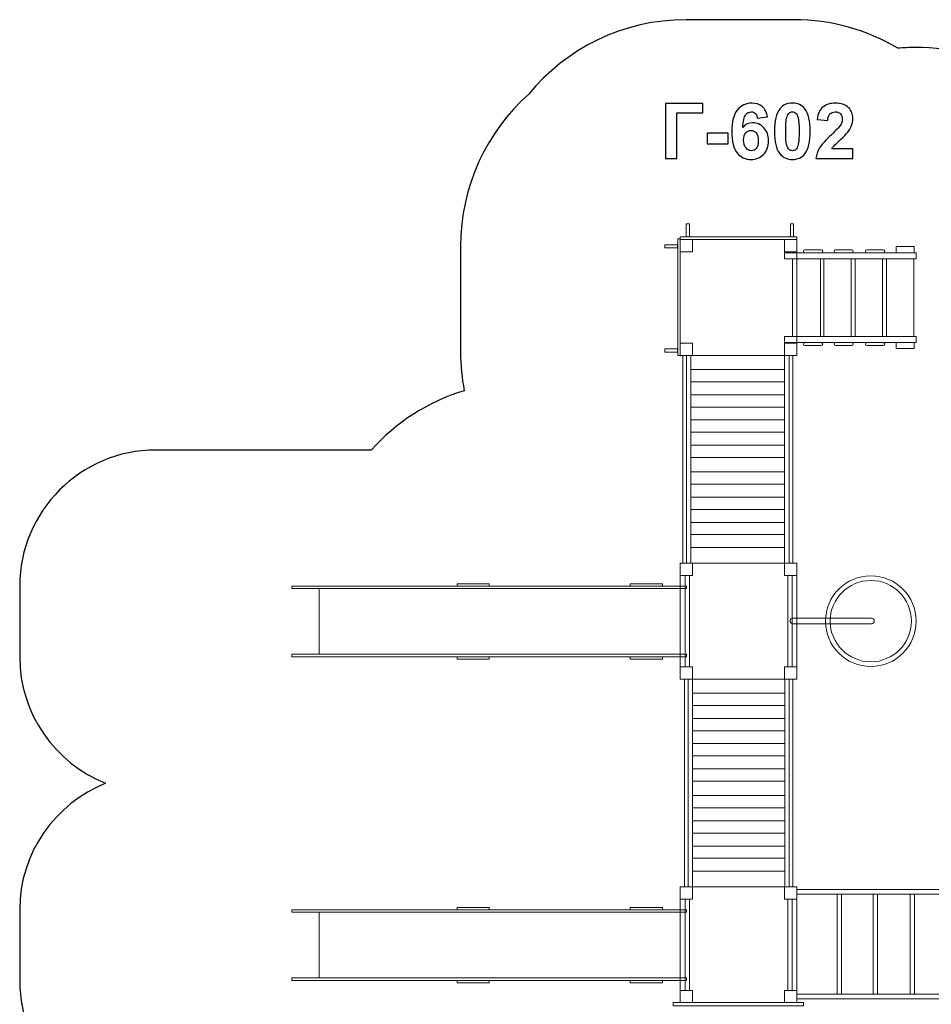
# Model space of a CAD drawing. Units: centimetres. Extents: x -13.6 to -2.5, y 7.6 to 19.9.
# Drawn here: x -13.6 to -6.9, y 12.7 to 19.9 of the extents above; entities that cross this region are included whole.
import ezdxf

# ---------------------------------------------------------------- set-up
doc = ezdxf.new("R2010")
doc.units = ezdxf.units.CM
doc.header["$MEASUREMENT"] = 0
doc.layers.add('layer 1', color=7, linetype='Continuous')

msp = doc.modelspace()

# ---------------------------------------------------------------- linework, layer by layer
at = {"layer": 'layer 1', "color": 254, "lineweight": 9}
for points in [[(-7.20738, 18.20126), (-7.0751, 18.20126), (-7.0751, 18.24734), (-7.20738, 18.24734), (-7.20738, 18.20126)], [(-8.02798, 18.15632), (-7.06098, 18.15632), (-7.06098, 18.20126), (-8.02798, 18.20126), (-8.02798, 18.15632)], [(-7.97017, 17.58618), (-7.76341, 17.58618), (-7.76341, 18.15632), (-7.97017, 18.15632), (-7.97017, 17.58618)], [(-7.73901, 17.58618), (-7.53739, 17.58618), (-7.53739, 18.15632), (-7.73901, 18.15632), (-7.73901, 17.58618)], [(-7.50914, 17.58618), (-7.30882, 17.58618), (-7.30882, 18.15632), (-7.50914, 18.15632), (-7.50914, 17.58618)], [(-7.27927, 17.58618), (-7.07893, 17.58618), (-7.07893, 18.15632), (-7.27927, 18.15632), (-7.27927, 17.58618)], [(-8.02798, 17.54124), (-7.06098, 17.54124), (-7.06098, 17.58618), (-8.02798, 17.58618), (-8.02798, 17.54124)], [(-7.20738, 17.49742), (-7.0751, 17.49742), (-7.0751, 17.54124), (-7.20738, 17.54124), (-7.20738, 17.49742)], [(-10.43379, 15.75284), (-10.19699, 15.75284), (-10.19699, 15.77084), (-10.43379, 15.77084), (-10.43379, 15.75284)], [(-9.16108, 15.75284), (-8.92428, 15.75284), (-8.92428, 15.77084), (-9.16108, 15.77084), (-9.16108, 15.75284)], [(-11.64877, 15.73484), (-8.74735, 15.73484), (-8.74735, 15.75284), (-11.64877, 15.75284), (-11.64877, 15.73484)], [(-11.44674, 15.25284), (-8.79404, 15.25284), (-8.79404, 15.73484), (-11.44674, 15.73484), (-11.44674, 15.25284)], [(-11.64877, 15.23484), (-8.74735, 15.23484), (-8.74735, 15.25284), (-11.64877, 15.25284), (-11.64877, 15.23484)], [(-10.43379, 15.21684), (-10.19699, 15.21684), (-10.19699, 15.23484), (-10.43379, 15.23484), (-10.43379, 15.21684)], [(-9.16108, 15.21684), (-8.92428, 15.21684), (-8.92428, 15.23484), (-9.16108, 15.23484), (-9.16108, 15.21684)], [(-11.64877, 13.3581), (-8.74735, 13.3581), (-8.74735, 13.3761), (-11.64877, 13.3761), (-11.64877, 13.3581)], [(-10.43379, 13.3761), (-10.19699, 13.3761), (-10.19699, 13.3941), (-10.43379, 13.3941), (-10.43379, 13.3761)], [(-9.16108, 13.3761), (-8.92428, 13.3761), (-8.92428, 13.3941), (-9.16108, 13.3941), (-9.16108, 13.3761)], [(-11.44674, 12.8761), (-8.79404, 12.8761), (-8.79404, 13.3581), (-11.44674, 13.3581), (-11.44674, 12.8761)], [(-11.64877, 12.8581), (-8.74735, 12.8581), (-8.74735, 12.8761), (-11.64877, 12.8761), (-11.64877, 12.8581)], [(-10.43379, 12.8401), (-10.19699, 12.8401), (-10.19699, 12.8581), (-10.43379, 12.8581), (-10.43379, 12.8401)], [(-9.16108, 12.8401), (-8.92428, 12.8401), (-8.92428, 12.8581), (-9.16108, 12.8581), (-9.16108, 12.8401)]]:
    msp.add_lwpolyline(points, close=True, dxfattribs=at)
at = {"layer": 'layer 1', "color": 242, "lineweight": 25}
msp.add_open_spline([(-5.63274, 17.08188), (-5.28911, 16.70553), (-5.06612, 16.21715), (-5.0253, 15.67781), (-5.0253, 15.67781), (-4.76897, 15.57181), (-4.53595, 15.42082), (-4.33611, 15.23469), (-4.33611, 15.23469), (-3.29586, 15.08419), (-2.49664, 14.18905), (-2.49664, 13.1071), (-2.49664, 13.1071), (-2.49664, 12.01127), (-3.31648, 11.10697), (-4.37625, 10.97398), (-4.37625, 10.97398), (-4.78241, 10.6131), (-5.31716, 10.39377), (-5.90323, 10.39377), (-5.90323, 10.39377), (-6.08241, 10.39377), (-6.2568, 10.41428), (-6.42418, 10.45304), (-6.42418, 10.45304), (-6.41994, 10.40706), (-6.41766, 10.36051), (-6.41766, 10.31343), (-6.41766, 10.31343), (-6.41766, 9.92082), (-6.52543, 9.65796), (-6.52543, 9.11786), (-6.52543, 9.11786), (-6.52543, 8.28943), (-7.197, 7.61786), (-8.02543, 7.61786), (-8.02543, 7.61786), (-8.25352, 7.61786), (-8.47501, 7.61786), (-8.7031, 7.61786), (-8.7031, 7.61786), (-9.53153, 7.61786), (-10.2031, 8.28943), (-10.2031, 9.11786), (-10.2031, 9.11786), (-10.2031, 9.15333), (-10.20353, 9.18768), (-10.20432, 9.22112), (-10.20432, 9.22112), (-10.23286, 9.2195), (-10.26159, 9.2186), (-10.29053, 9.2186), (-10.29053, 9.2186), (-11.11896, 9.2186), (-11.79053, 9.89017), (-11.79053, 10.7186), (-11.79053, 10.7186), (-11.79053, 10.7186), (-11.79053, 11.85104), (-11.79053, 11.85104), (-11.79053, 11.85104), (-11.79053, 11.85104), (-11.93654, 11.85104), (-11.93654, 11.85104), (-11.93654, 11.85104), (-11.97649, 11.85104), (-12.0159, 11.85348), (-12.05467, 11.8581), (-12.05467, 11.8581), (-12.05467, 11.8581), (-12.64763, 11.8581), (-12.64763, 11.8581), (-12.64763, 11.8581), (-13.19841, 11.8581), (-13.64763, 12.30732), (-13.64763, 12.8581), (-13.64763, 12.8581), (-13.64763, 12.8581), (-13.64763, 12.8581), (-13.64763, 12.8581), (-13.64763, 12.8581), (-13.64763, 12.8581), (-13.64763, 13.3761), (-13.64763, 13.3761), (-13.64763, 13.3761), (-13.64763, 13.79681), (-13.38546, 14.15817), (-13.01621, 14.30543), (-13.01621, 14.30543), (-13.38549, 14.45268), (-13.64763, 14.81411), (-13.64763, 15.23484), (-13.64763, 15.23484), (-13.64763, 15.23484), (-13.64763, 15.23484), (-13.64763, 15.23484), (-13.64763, 15.23484), (-13.64763, 15.23484), (-13.64763, 15.75284), (-13.64763, 15.75284), (-13.64763, 15.75284), (-13.64763, 16.30362), (-13.19838, 16.75284), (-12.64763, 16.75284), (-12.64763, 16.75284), (-12.64763, 16.75284), (-11.06407, 16.75284), (-11.06407, 16.75284), (-11.06407, 16.75284), (-10.883, 16.95513), (-10.64785, 17.10799), (-10.38133, 17.18869), (-10.38133, 17.18869), (-10.39881, 17.28026), (-10.40797, 17.37478), (-10.40797, 17.47144), (-10.40797, 17.47144), (-10.40797, 17.73379), (-10.40797, 17.98603), (-10.40797, 18.24839), (-10.40797, 18.24839), (-10.40797, 18.69272), (-10.21471, 19.09186), (-9.90774, 19.36652), (-9.90774, 19.36652), (-9.63263, 19.70016), (-9.2161, 19.91286), (-8.74989, 19.91286), (-8.74989, 19.91286), (-8.48346, 19.91286), (-8.22763, 19.91286), (-7.9612, 19.91286), (-7.9612, 19.91286), (-7.68164, 19.91286), (-7.41999, 19.8363), (-7.19593, 19.70312), (-7.19593, 19.70312), (-7.1529, 19.70683), (-7.10939, 19.70883), (-7.0654, 19.70883), (-7.0654, 19.70883), (-6.50809, 19.70883), (-6.02178, 19.40489), (-5.76316, 18.95374), (-5.76316, 18.95374), (-5.63463, 18.73255), (-5.56098, 18.47551), (-5.56098, 18.20126), (-5.56098, 18.20126), (-5.56098, 17.97922), (-5.56098, 17.76328), (-5.56098, 17.54124), (-5.56098, 17.54124), (-5.56098, 17.38099), (-5.58621, 17.22666), (-5.63274, 17.08188)], degree=3, knots=[0, 0, 0, 0, 0.025, 0.025, 0.025, 0.025, 0.05, 0.05, 0.05, 0.05, 0.075, 0.075, 0.075, 0.075, 0.1, 0.1, 0.1, 0.1, 0.125, 0.125, 0.125, 0.125, 0.15, 0.15, 0.15, 0.15, 0.175, 0.175, 0.175, 0.175, 0.2, 0.2, 0.2, 0.2, 0.225, 0.225, 0.225, 0.225, 0.25, 0.25, 0.25, 0.25, 0.275, 0.275, 0.275, 0.275, 0.3, 0.3, 0.3, 0.3, 0.325, 0.325, 0.325, 0.325, 0.35, 0.35, 0.35, 0.35, 0.375, 0.375, 0.375, 0.375, 0.4, 0.4, 0.4, 0.4, 0.425, 0.425, 0.425, 0.425, 0.45, 0.45, 0.45, 0.45, 0.475, 0.475, 0.475, 0.475, 0.5, 0.5, 0.5, 0.5, 0.525, 0.525, 0.525, 0.525, 0.55, 0.55, 0.55, 0.55, 0.575, 0.575, 0.575, 0.575, 0.6, 0.6, 0.6, 0.6, 0.625, 0.625, 0.625, 0.625, 0.65, 0.65, 0.65, 0.65, 0.675, 0.675, 0.675, 0.675, 0.7, 0.7, 0.7, 0.7, 0.725, 0.725, 0.725, 0.725, 0.75, 0.75, 0.75, 0.75, 0.775, 0.775, 0.775, 0.775, 0.8, 0.8, 0.8, 0.8, 0.825, 0.825, 0.825, 0.825, 0.85, 0.85, 0.85, 0.85, 0.875, 0.875, 0.875, 0.875, 0.9, 0.9, 0.9, 0.9, 0.925, 0.925, 0.925, 0.925, 0.95, 0.95, 0.95, 0.95, 1, 1, 1, 1], dxfattribs=at)
at = {"layer": 'layer 1', "color": 250}
for points, knots in [([(-8.90168, 19.29801), (-8.90168, 19.29801), (-8.62793, 19.29801), (-8.62793, 19.29801), (-8.62793, 19.29801), (-8.62793, 19.29801), (-8.62793, 19.22971), (-8.62793, 19.22971), (-8.62793, 19.22971), (-8.62793, 19.22971), (-8.81984, 19.22971), (-8.81984, 19.22971), (-8.81984, 19.22971), (-8.81984, 19.22971), (-8.81984, 18.89387), (-8.81984, 18.89387), (-8.81984, 18.89387), (-8.81984, 18.89387), (-8.90168, 18.89387), (-8.90168, 18.89387), (-8.90168, 18.89387), (-8.90168, 18.89387), (-8.90168, 19.29801), (-8.90168, 19.29801)], [0, 0, 0, 0, 0.1428571, 0.1428571, 0.1428571, 0.1428571, 0.2857143, 0.2857143, 0.2857143, 0.2857143, 0.4285714, 0.4285714, 0.4285714, 0.4285714, 0.5714286, 0.5714286, 0.5714286, 0.5714286, 0.7142857, 0.7142857, 0.7142857, 0.7142857, 1, 1, 1, 1]), ([(-8.15277, 19.19904), (-8.15277, 19.19904), (-8.22784, 19.19077), (-8.22784, 19.19077), (-8.22784, 19.19077), (-8.22963, 19.20619), (-8.23442, 19.21758), (-8.24214, 19.22491), (-8.24214, 19.22491), (-8.24985, 19.23225), (-8.25982, 19.23592), (-8.27215, 19.23592), (-8.27215, 19.23592), (-8.28852, 19.23592), (-8.30235, 19.22858), (-8.31363, 19.21391), (-8.31363, 19.21391), (-8.32492, 19.19923), (-8.33198, 19.16866), (-8.33489, 19.12219), (-8.33489, 19.12219), (-8.31561, 19.14495), (-8.29172, 19.15633), (-8.26302, 19.15633), (-8.26302, 19.15633), (-8.23076, 19.15633), (-8.203, 19.14401), (-8.17996, 19.11936), (-8.17996, 19.11936), (-8.15691, 19.09462), (-8.14543, 19.06283), (-8.14543, 19.02379), (-8.14543, 19.02379), (-8.14543, 18.98239), (-8.15757, 18.94909), (-8.18184, 18.92407), (-8.18184, 18.92407), (-8.20611, 18.89904), (-8.23725, 18.88653), (-8.27525, 18.88653), (-8.27525, 18.88653), (-8.31599, 18.88653), (-8.34957, 18.90243), (-8.37582, 18.93423), (-8.37582, 18.93423), (-8.40206, 18.96602), (-8.41523, 19.01805), (-8.41523, 19.09048), (-8.41523, 19.09048), (-8.41523, 19.16471), (-8.4015, 19.21823), (-8.37412, 19.25107), (-8.37412, 19.25107), (-8.34675, 19.2839), (-8.31119, 19.30027), (-8.26744, 19.30027), (-8.26744, 19.30027), (-8.23678, 19.30027), (-8.21138, 19.29161), (-8.19124, 19.2743), (-8.19124, 19.2743), (-8.17111, 19.25709), (-8.15832, 19.23197), (-8.15277, 19.19904)], [0, 0, 0, 0, 0.0588235, 0.0588235, 0.0588235, 0.0588235, 0.1176471, 0.1176471, 0.1176471, 0.1176471, 0.1764706, 0.1764706, 0.1764706, 0.1764706, 0.2352941, 0.2352941, 0.2352941, 0.2352941, 0.2941176, 0.2941176, 0.2941176, 0.2941176, 0.3529412, 0.3529412, 0.3529412, 0.3529412, 0.4117647, 0.4117647, 0.4117647, 0.4117647, 0.4705882, 0.4705882, 0.4705882, 0.4705882, 0.5294118, 0.5294118, 0.5294118, 0.5294118, 0.5882353, 0.5882353, 0.5882353, 0.5882353, 0.6470588, 0.6470588, 0.6470588, 0.6470588, 0.7058824, 0.7058824, 0.7058824, 0.7058824, 0.7647059, 0.7647059, 0.7647059, 0.7647059, 0.8235294, 0.8235294, 0.8235294, 0.8235294, 0.8823529, 0.8823529, 0.8823529, 0.8823529, 1, 1, 1, 1]), ([(-7.97008, 19.30027), (-7.93095, 19.30027), (-7.90037, 19.28625), (-7.87827, 19.25822), (-7.87827, 19.25822), (-7.85202, 19.2251), (-7.83885, 19.17007), (-7.83885, 19.09331), (-7.83885, 19.09331), (-7.83885, 19.01664), (-7.85211, 18.96151), (-7.87855, 18.92802), (-7.87855, 18.92802), (-7.90047, 18.90036), (-7.93095, 18.88653), (-7.97008, 18.88653), (-7.97008, 18.88653), (-8.0094, 18.88653), (-8.04111, 18.90168), (-8.06519, 18.93197), (-8.06519, 18.93197), (-8.08927, 18.96226), (-8.10131, 19.01635), (-8.10131, 19.09406), (-8.10131, 19.09406), (-8.10131, 19.17035), (-8.08805, 19.22529), (-8.06161, 19.25878), (-8.06161, 19.25878), (-8.0397, 19.28644), (-8.00922, 19.30027), (-7.97008, 19.30027)], [0, 0, 0, 0, 0.1111111, 0.1111111, 0.1111111, 0.1111111, 0.2222222, 0.2222222, 0.2222222, 0.2222222, 0.3333333, 0.3333333, 0.3333333, 0.3333333, 0.4444444, 0.4444444, 0.4444444, 0.4444444, 0.5555556, 0.5555556, 0.5555556, 0.5555556, 0.6666667, 0.6666667, 0.6666667, 0.6666667, 0.7777778, 0.7777778, 0.7777778, 0.7777778, 1, 1, 1, 1]), ([(-7.97008, 19.23592), (-7.9793, 19.23592), (-7.98758, 19.23291), (-7.99473, 19.22689), (-7.99473, 19.22689), (-8.00197, 19.22096), (-8.00762, 19.21024), (-8.01157, 19.19472), (-8.01157, 19.19472), (-8.01684, 19.17468), (-8.01947, 19.14081), (-8.01947, 19.09331), (-8.01947, 19.09331), (-8.01947, 19.0457), (-8.01712, 19.01306), (-8.01241, 18.99528), (-8.01241, 18.99528), (-8.00771, 18.9775), (-8.00178, 18.96565), (-7.99463, 18.95972), (-7.99463, 18.95972), (-7.98748, 18.95379), (-7.9793, 18.95088), (-7.97008, 18.95088), (-7.97008, 18.95088), (-7.96086, 18.95088), (-7.95258, 18.95389), (-7.94534, 18.95991), (-7.94534, 18.95991), (-7.93819, 18.96584), (-7.93255, 18.97656), (-7.92859, 18.99208), (-7.92859, 18.99208), (-7.92333, 19.01193), (-7.92069, 19.0457), (-7.92069, 19.09331), (-7.92069, 19.09331), (-7.92069, 19.14081), (-7.92304, 19.17346), (-7.92775, 19.19124), (-7.92775, 19.19124), (-7.93245, 19.20902), (-7.93838, 19.22096), (-7.94553, 19.22689), (-7.94553, 19.22689), (-7.95268, 19.23291), (-7.96086, 19.23592), (-7.97008, 19.23592)], [0, 0, 0, 0, 0.0769231, 0.0769231, 0.0769231, 0.0769231, 0.1538462, 0.1538462, 0.1538462, 0.1538462, 0.2307692, 0.2307692, 0.2307692, 0.2307692, 0.3076923, 0.3076923, 0.3076923, 0.3076923, 0.3846154, 0.3846154, 0.3846154, 0.3846154, 0.4615385, 0.4615385, 0.4615385, 0.4615385, 0.5384615, 0.5384615, 0.5384615, 0.5384615, 0.6153846, 0.6153846, 0.6153846, 0.6153846, 0.6923077, 0.6923077, 0.6923077, 0.6923077, 0.7692308, 0.7692308, 0.7692308, 0.7692308, 0.8461538, 0.8461538, 0.8461538, 0.8461538, 1, 1, 1, 1]), ([(-7.52549, 18.96555), (-7.52549, 18.96555), (-7.52549, 18.89387), (-7.52549, 18.89387), (-7.52549, 18.89387), (-7.52549, 18.89387), (-7.79699, 18.89387), (-7.79699, 18.89387), (-7.79699, 18.89387), (-7.79407, 18.92115), (-7.78523, 18.94693), (-7.77055, 18.97129), (-7.77055, 18.97129), (-7.75588, 18.99566), (-7.72681, 19.02802), (-7.68354, 19.06838), (-7.68354, 19.06838), (-7.64864, 19.10093), (-7.62728, 19.12303), (-7.61938, 19.1346), (-7.61938, 19.1346), (-7.60875, 19.1506), (-7.60339, 19.1664), (-7.60339, 19.18211), (-7.60339, 19.18211), (-7.60339, 19.19942), (-7.608, 19.21268), (-7.61731, 19.222), (-7.61731, 19.222), (-7.62653, 19.23131), (-7.63932, 19.23592), (-7.6556, 19.23592), (-7.6556, 19.23592), (-7.67178, 19.23592), (-7.68457, 19.23103), (-7.69417, 19.22125), (-7.69417, 19.22125), (-7.70367, 19.21156), (-7.70912, 19.19538), (-7.71063, 19.1727), (-7.71063, 19.1727), (-7.71063, 19.1727), (-7.78796, 19.18042), (-7.78796, 19.18042), (-7.78796, 19.18042), (-7.78335, 19.22313), (-7.76896, 19.25379), (-7.74468, 19.27242), (-7.74468, 19.27242), (-7.72041, 19.29095), (-7.69012, 19.30027), (-7.65372, 19.30027), (-7.65372, 19.30027), (-7.61383, 19.30027), (-7.5825, 19.28945), (-7.55964, 19.26791), (-7.55964, 19.26791), (-7.53688, 19.24636), (-7.52549, 19.21955), (-7.52549, 19.18747), (-7.52549, 19.18747), (-7.52549, 19.16922), (-7.52879, 19.15191), (-7.53528, 19.13536), (-7.53528, 19.13536), (-7.54177, 19.11889), (-7.55212, 19.10168), (-7.56632, 19.08362), (-7.56632, 19.08362), (-7.57563, 19.07157), (-7.59266, 19.05436), (-7.61712, 19.03188), (-7.61712, 19.03188), (-7.64167, 19.00939), (-7.6572, 18.99453), (-7.66369, 18.9871), (-7.66369, 18.9871), (-7.67027, 18.97976), (-7.67554, 18.97252), (-7.67959, 18.96555), (-7.67959, 18.96555), (-7.67959, 18.96555), (-7.52549, 18.96555), (-7.52549, 18.96555)], [0, 0, 0, 0, 0.0454545, 0.0454545, 0.0454545, 0.0454545, 0.0909091, 0.0909091, 0.0909091, 0.0909091, 0.1363636, 0.1363636, 0.1363636, 0.1363636, 0.1818182, 0.1818182, 0.1818182, 0.1818182, 0.2272727, 0.2272727, 0.2272727, 0.2272727, 0.2727273, 0.2727273, 0.2727273, 0.2727273, 0.3181818, 0.3181818, 0.3181818, 0.3181818, 0.3636364, 0.3636364, 0.3636364, 0.3636364, 0.4090909, 0.4090909, 0.4090909, 0.4090909, 0.4545455, 0.4545455, 0.4545455, 0.4545455, 0.5, 0.5, 0.5, 0.5, 0.5454545, 0.5454545, 0.5454545, 0.5454545, 0.5909091, 0.5909091, 0.5909091, 0.5909091, 0.6363636, 0.6363636, 0.6363636, 0.6363636, 0.6818182, 0.6818182, 0.6818182, 0.6818182, 0.7272727, 0.7272727, 0.7272727, 0.7272727, 0.7727273, 0.7727273, 0.7727273, 0.7727273, 0.8181818, 0.8181818, 0.8181818, 0.8181818, 0.8636364, 0.8636364, 0.8636364, 0.8636364, 0.9090909, 0.9090909, 0.9090909, 0.9090909, 1, 1, 1, 1]), ([(-8.32831, 19.0299), (-8.32831, 19.00469), (-8.32248, 18.98522), (-8.31091, 18.97148), (-8.31091, 18.97148), (-8.29934, 18.95775), (-8.28616, 18.95088), (-8.27121, 18.95088), (-8.27121, 18.95088), (-8.25691, 18.95088), (-8.24496, 18.95652), (-8.23537, 18.96772), (-8.23537, 18.96772), (-8.22586, 18.97901), (-8.22107, 18.99744), (-8.22107, 19.02303), (-8.22107, 19.02303), (-8.22107, 19.04937), (-8.22624, 19.06866), (-8.23649, 19.08098), (-8.23649, 19.08098), (-8.24684, 19.09321), (-8.25964, 19.09933), (-8.27506, 19.09933), (-8.27506, 19.09933), (-8.29002, 19.09933), (-8.30253, 19.09349), (-8.31288, 19.08173), (-8.31288, 19.08173), (-8.32314, 19.07007), (-8.32831, 19.05276), (-8.32831, 19.0299)], [0, 0, 0, 0, 0.1111111, 0.1111111, 0.1111111, 0.1111111, 0.2222222, 0.2222222, 0.2222222, 0.2222222, 0.3333333, 0.3333333, 0.3333333, 0.3333333, 0.4444444, 0.4444444, 0.4444444, 0.4444444, 0.5555556, 0.5555556, 0.5555556, 0.5555556, 0.6666667, 0.6666667, 0.6666667, 0.6666667, 0.7777778, 0.7777778, 0.7777778, 0.7777778, 1, 1, 1, 1]), ([(-8.59529, 19.00168), (-8.59529, 19.00168), (-8.59529, 19.07901), (-8.59529, 19.07901), (-8.59529, 19.07901), (-8.59529, 19.07901), (-8.44289, 19.07901), (-8.44289, 19.07901), (-8.44289, 19.07901), (-8.44289, 19.07901), (-8.44289, 19.00168), (-8.44289, 19.00168), (-8.44289, 19.00168), (-8.44289, 19.00168), (-8.59529, 19.00168), (-8.59529, 19.00168)], [0, 0, 0, 0, 0.2, 0.2, 0.2, 0.2, 0.4, 0.4, 0.4, 0.4, 0.6, 0.6, 0.6, 0.6, 1, 1, 1, 1])]:
    msp.add_open_spline(points, degree=3, knots=knots, dxfattribs=at)
at = {"layer": 'layer 1', "color": 7, "lineweight": 9}
for points, knots in [([(-8.7264, 18.31827), (-8.7264, 18.31827), (-8.74989, 18.31827), (-8.74989, 18.31827), (-8.74989, 18.31827), (-8.74989, 18.31827), (-8.74989, 18.41286), (-8.74989, 18.41286), (-8.74989, 18.41286), (-8.74989, 18.41286), (-8.7264, 18.41286), (-8.7264, 18.41286), (-8.7264, 18.41286), (-8.7264, 18.41286), (-8.7264, 18.31827), (-8.7264, 18.31827)], [0, 0, 0, 0, 0.2, 0.2, 0.2, 0.2, 0.4, 0.4, 0.4, 0.4, 0.6, 0.6, 0.6, 0.6, 1, 1, 1, 1]), ([(-7.9612, 18.31827), (-7.9612, 18.31827), (-7.98469, 18.31827), (-7.98469, 18.31827), (-7.98469, 18.31827), (-7.98469, 18.31827), (-7.98469, 18.41286), (-7.98469, 18.41286), (-7.98469, 18.41286), (-7.98469, 18.41286), (-7.9612, 18.41286), (-7.9612, 18.41286), (-7.9612, 18.41286), (-7.9612, 18.41286), (-7.9612, 18.31827), (-7.9612, 18.31827)], [0, 0, 0, 0, 0.2, 0.2, 0.2, 0.2, 0.4, 0.4, 0.4, 0.4, 0.6, 0.6, 0.6, 0.6, 1, 1, 1, 1]), ([(-8.79404, 18.30426), (-8.79404, 18.30426), (-8.81256, 18.30426), (-8.81256, 18.30426), (-8.81256, 18.30426), (-8.81256, 18.30426), (-8.81256, 17.44796), (-8.81256, 17.44796), (-8.81256, 17.44796), (-8.81256, 17.44796), (-8.79404, 17.44796), (-8.79404, 17.44796), (-8.79404, 17.44796), (-8.79404, 17.44796), (-8.79404, 18.30426), (-8.79404, 18.30426)], [0, 0, 0, 0, 0.2, 0.2, 0.2, 0.2, 0.4, 0.4, 0.4, 0.4, 0.6, 0.6, 0.6, 0.6, 1, 1, 1, 1]), ([(-7.93772, 17.44795), (-7.93772, 17.44795), (-8.79404, 17.44795), (-8.79404, 17.44795), (-8.79404, 17.44795), (-8.79404, 17.44795), (-8.79404, 18.29893), (-8.79404, 18.29893), (-8.79404, 18.29893), (-8.79404, 18.29893), (-7.93772, 18.29893), (-7.93772, 18.29893), (-7.93772, 18.29893), (-7.93772, 18.29893), (-7.93772, 17.44795), (-7.93772, 17.44795)], [0, 0, 0, 0, 0.2, 0.2, 0.2, 0.2, 0.4, 0.4, 0.4, 0.4, 0.6, 0.6, 0.6, 0.6, 1, 1, 1, 1]), ([(-8.79404, 18.20883), (-8.79404, 18.20883), (-8.79404, 18.29893), (-8.79404, 18.29893), (-8.79404, 18.29893), (-8.79404, 18.29893), (-8.70337, 18.29893), (-8.70337, 18.29893), (-8.70337, 18.29893), (-8.70337, 18.29893), (-8.70337, 18.20883), (-8.70337, 18.20883), (-8.70337, 18.20883), (-8.70337, 18.20883), (-8.79404, 18.20883), (-8.79404, 18.20883)], [0, 0, 0, 0, 0.2, 0.2, 0.2, 0.2, 0.4, 0.4, 0.4, 0.4, 0.6, 0.6, 0.6, 0.6, 1, 1, 1, 1]), ([(-8.79402, 18.29893), (-8.79402, 18.29893), (-8.79402, 18.31745), (-8.79402, 18.31745), (-8.79402, 18.31745), (-8.79402, 18.31745), (-7.93772, 18.31745), (-7.93772, 18.31745), (-7.93772, 18.31745), (-7.93772, 18.31745), (-7.93772, 18.29893), (-7.93772, 18.29893), (-7.93772, 18.29893), (-7.93772, 18.29893), (-8.79402, 18.29893), (-8.79402, 18.29893)], [0, 0, 0, 0, 0.2, 0.2, 0.2, 0.2, 0.4, 0.4, 0.4, 0.4, 0.6, 0.6, 0.6, 0.6, 1, 1, 1, 1]), ([(-8.02839, 18.20883), (-8.02839, 18.20883), (-8.02839, 18.29893), (-8.02839, 18.29893), (-8.02839, 18.29893), (-8.02839, 18.29893), (-7.93772, 18.29893), (-7.93772, 18.29893), (-7.93772, 18.29893), (-7.93772, 18.29893), (-7.93772, 18.20883), (-7.93772, 18.20883), (-7.93772, 18.20883), (-7.93772, 18.20883), (-8.02839, 18.20883), (-8.02839, 18.20883)], [0, 0, 0, 0, 0.2, 0.2, 0.2, 0.2, 0.4, 0.4, 0.4, 0.4, 0.6, 0.6, 0.6, 0.6, 1, 1, 1, 1]), ([(-8.81338, 18.23664), (-8.81338, 18.23664), (-8.81338, 18.26013), (-8.81338, 18.26013), (-8.81338, 18.26013), (-8.81338, 18.26013), (-8.90797, 18.26013), (-8.90797, 18.26013), (-8.90797, 18.26013), (-8.90797, 18.26013), (-8.90797, 18.23664), (-8.90797, 18.23664), (-8.90797, 18.23664), (-8.90797, 18.23664), (-8.81338, 18.23664), (-8.81338, 18.23664)], [0, 0, 0, 0, 0.2, 0.2, 0.2, 0.2, 0.4, 0.4, 0.4, 0.4, 0.6, 0.6, 0.6, 0.6, 1, 1, 1, 1]), ([(-8.79404, 17.44795), (-8.79404, 17.44795), (-8.79404, 17.53805), (-8.79404, 17.53805), (-8.79404, 17.53805), (-8.79404, 17.53805), (-8.70337, 17.53805), (-8.70337, 17.53805), (-8.70337, 17.53805), (-8.70337, 17.53805), (-8.70337, 17.44795), (-8.70337, 17.44795), (-8.70337, 17.44795), (-8.70337, 17.44795), (-8.79404, 17.44795), (-8.79404, 17.44795)], [0, 0, 0, 0, 0.2, 0.2, 0.2, 0.2, 0.4, 0.4, 0.4, 0.4, 0.6, 0.6, 0.6, 0.6, 1, 1, 1, 1]), ([(-8.02839, 17.44795), (-8.02839, 17.44795), (-8.02839, 17.53805), (-8.02839, 17.53805), (-8.02839, 17.53805), (-8.02839, 17.53805), (-7.93772, 17.53805), (-7.93772, 17.53805), (-7.93772, 17.53805), (-7.93772, 17.53805), (-7.93772, 17.44795), (-7.93772, 17.44795), (-7.93772, 17.44795), (-7.93772, 17.44795), (-8.02839, 17.44795), (-8.02839, 17.44795)], [0, 0, 0, 0, 0.2, 0.2, 0.2, 0.2, 0.4, 0.4, 0.4, 0.4, 0.6, 0.6, 0.6, 0.6, 1, 1, 1, 1]), ([(-8.81338, 17.47144), (-8.81338, 17.47144), (-8.81338, 17.49493), (-8.81338, 17.49493), (-8.81338, 17.49493), (-8.81338, 17.49493), (-8.90797, 17.49493), (-8.90797, 17.49493), (-8.90797, 17.49493), (-8.90797, 17.49493), (-8.90797, 17.47144), (-8.90797, 17.47144), (-8.90797, 17.47144), (-8.90797, 17.47144), (-8.81338, 17.47144), (-8.81338, 17.47144)], [0, 0, 0, 0, 0.2, 0.2, 0.2, 0.2, 0.4, 0.4, 0.4, 0.4, 0.6, 0.6, 0.6, 0.6, 1, 1, 1, 1]), ([(-8.74841, 17.44796), (-8.74841, 17.44796), (-8.77588, 17.44796), (-8.77588, 17.44796), (-8.77588, 17.44796), (-8.77588, 17.44796), (-8.77588, 15.92253), (-8.77588, 15.92253), (-8.77588, 15.92253), (-8.77588, 15.92253), (-8.74841, 15.92253), (-8.74841, 15.92253), (-8.74841, 15.92253), (-8.74841, 15.92253), (-8.74841, 17.44796), (-8.74841, 17.44796)], [0, 0, 0, 0, 0.2, 0.2, 0.2, 0.2, 0.4, 0.4, 0.4, 0.4, 0.6, 0.6, 0.6, 0.6, 1, 1, 1, 1]), ([(-8.71638, 17.4475), (-8.71638, 17.4475), (-8.02782, 17.4475), (-8.02782, 17.4475), (-8.02782, 17.4475), (-8.02782, 17.4475), (-8.02782, 15.92207), (-8.02782, 15.92207), (-8.02782, 15.92207), (-8.02782, 15.92207), (-8.71638, 15.92207), (-8.71638, 15.92207), (-8.71638, 15.92207), (-8.71638, 15.92207), (-8.71638, 17.4475), (-8.71638, 17.4475)], [0, 0, 0, 0, 0.2, 0.2, 0.2, 0.2, 0.4, 0.4, 0.4, 0.4, 0.6, 0.6, 0.6, 0.6, 1, 1, 1, 1]), ([(-7.96616, 17.44796), (-7.96616, 17.44796), (-7.99363, 17.44796), (-7.99363, 17.44796), (-7.99363, 17.44796), (-7.99363, 17.44796), (-7.99363, 15.92254), (-7.99363, 15.92254), (-7.99363, 15.92254), (-7.99363, 15.92254), (-7.96616, 15.92254), (-7.96616, 15.92254), (-7.96616, 15.92254), (-7.96616, 15.92254), (-7.96616, 17.44796), (-7.96616, 17.44796)], [0, 0, 0, 0, 0.2, 0.2, 0.2, 0.2, 0.4, 0.4, 0.4, 0.4, 0.6, 0.6, 0.6, 0.6, 1, 1, 1, 1]), ([(-7.93772, 15.07109), (-7.93772, 15.07109), (-8.79404, 15.07109), (-8.79404, 15.07109), (-8.79404, 15.07109), (-8.79404, 15.07109), (-8.79404, 15.92207), (-8.79404, 15.92207), (-8.79404, 15.92207), (-8.79404, 15.92207), (-7.93772, 15.92207), (-7.93772, 15.92207), (-7.93772, 15.92207), (-7.93772, 15.92207), (-7.93772, 15.07109), (-7.93772, 15.07109)], [0, 0, 0, 0, 0.2, 0.2, 0.2, 0.2, 0.4, 0.4, 0.4, 0.4, 0.6, 0.6, 0.6, 0.6, 1, 1, 1, 1]), ([(-8.79404, 15.83197), (-8.79404, 15.83197), (-8.79404, 15.92207), (-8.79404, 15.92207), (-8.79404, 15.92207), (-8.79404, 15.92207), (-8.70337, 15.92207), (-8.70337, 15.92207), (-8.70337, 15.92207), (-8.70337, 15.92207), (-8.70337, 15.83197), (-8.70337, 15.83197), (-8.70337, 15.83197), (-8.70337, 15.83197), (-8.79404, 15.83197), (-8.79404, 15.83197)], [0, 0, 0, 0, 0.2, 0.2, 0.2, 0.2, 0.4, 0.4, 0.4, 0.4, 0.6, 0.6, 0.6, 0.6, 1, 1, 1, 1]), ([(-8.02839, 15.83197), (-8.02839, 15.83197), (-8.02839, 15.92207), (-8.02839, 15.92207), (-8.02839, 15.92207), (-8.02839, 15.92207), (-7.93772, 15.92207), (-7.93772, 15.92207), (-7.93772, 15.92207), (-7.93772, 15.92207), (-7.93772, 15.83197), (-7.93772, 15.83197), (-7.93772, 15.83197), (-7.93772, 15.83197), (-8.02839, 15.83197), (-8.02839, 15.83197)], [0, 0, 0, 0, 0.2, 0.2, 0.2, 0.2, 0.4, 0.4, 0.4, 0.4, 0.6, 0.6, 0.6, 0.6, 1, 1, 1, 1]), ([(-8.72692, 15.83197), (-8.72692, 15.83197), (-8.72692, 15.16119), (-8.72692, 15.16119), (-8.72692, 15.16119), (-8.72692, 15.16119), (-8.75858, 15.16119), (-8.75858, 15.16119), (-8.75858, 15.16119), (-8.75858, 15.16119), (-8.75858, 15.83197), (-8.75858, 15.83197), (-8.75858, 15.83197), (-8.75858, 15.83197), (-8.72692, 15.83197), (-8.72692, 15.83197)], [0, 0, 0, 0, 0.2, 0.2, 0.2, 0.2, 0.4, 0.4, 0.4, 0.4, 0.6, 0.6, 0.6, 0.6, 1, 1, 1, 1]), ([(-7.97147, 15.83197), (-7.97147, 15.83197), (-7.97147, 15.16119), (-7.97147, 15.16119), (-7.97147, 15.16119), (-7.97147, 15.16119), (-8.00458, 15.16119), (-8.00458, 15.16119), (-8.00458, 15.16119), (-8.00458, 15.16119), (-8.00458, 15.83197), (-8.00458, 15.83197), (-8.00458, 15.83197), (-8.00458, 15.83197), (-7.97147, 15.83197), (-7.97147, 15.83197)], [0, 0, 0, 0, 0.2, 0.2, 0.2, 0.2, 0.4, 0.4, 0.4, 0.4, 0.6, 0.6, 0.6, 0.6, 1, 1, 1, 1]), ([(-7.06087, 15.49624), (-7.06087, 15.31236), (-7.20994, 15.16329), (-7.39381, 15.16329), (-7.39381, 15.16329), (-7.57769, 15.16329), (-7.72676, 15.31236), (-7.72676, 15.49624), (-7.72676, 15.49624), (-7.72676, 15.68011), (-7.57769, 15.82918), (-7.39381, 15.82918), (-7.39381, 15.82918), (-7.20994, 15.82918), (-7.06087, 15.68011), (-7.06087, 15.49624)], [0, 0, 0, 0, 0.2, 0.2, 0.2, 0.2, 0.4, 0.4, 0.4, 0.4, 0.6, 0.6, 0.6, 0.6, 1, 1, 1, 1]), ([(-7.09505, 15.49624), (-7.09505, 15.33124), (-7.22882, 15.19747), (-7.39381, 15.19747), (-7.39381, 15.19747), (-7.55881, 15.19747), (-7.69258, 15.33124), (-7.69258, 15.49624), (-7.69258, 15.49624), (-7.69258, 15.66123), (-7.55881, 15.795), (-7.39381, 15.795), (-7.39381, 15.795), (-7.22882, 15.795), (-7.09505, 15.66123), (-7.09505, 15.49624)], [0, 0, 0, 0, 0.2, 0.2, 0.2, 0.2, 0.4, 0.4, 0.4, 0.4, 0.6, 0.6, 0.6, 0.6, 1, 1, 1, 1]), ([(-7.36851, 15.49794), (-7.36851, 15.49794), (-7.36851, 15.49793), (-7.36851, 15.49793), (-7.36851, 15.49793), (-7.36851, 15.48671), (-7.37768, 15.47754), (-7.3889, 15.47754), (-7.3889, 15.47754), (-7.3889, 15.47754), (-7.9666, 15.47754), (-7.9666, 15.47754), (-7.9666, 15.47754), (-7.97782, 15.47754), (-7.98699, 15.48671), (-7.98699, 15.49793), (-7.98699, 15.49793), (-7.98699, 15.49793), (-7.98699, 15.49794), (-7.98699, 15.49794), (-7.98699, 15.49794), (-7.98699, 15.50916), (-7.97782, 15.51833), (-7.9666, 15.51833), (-7.9666, 15.51833), (-7.9666, 15.51833), (-7.3889, 15.51833), (-7.3889, 15.51833), (-7.3889, 15.51833), (-7.37768, 15.51833), (-7.36851, 15.50916), (-7.36851, 15.49794)], [0, 0, 0, 0, 0.1111111, 0.1111111, 0.1111111, 0.1111111, 0.2222222, 0.2222222, 0.2222222, 0.2222222, 0.3333333, 0.3333333, 0.3333333, 0.3333333, 0.4444444, 0.4444444, 0.4444444, 0.4444444, 0.5555556, 0.5555556, 0.5555556, 0.5555556, 0.6666667, 0.6666667, 0.6666667, 0.6666667, 0.7777778, 0.7777778, 0.7777778, 0.7777778, 1, 1, 1, 1]), ([(-8.79404, 15.07109), (-8.79404, 15.07109), (-8.79404, 15.16119), (-8.79404, 15.16119), (-8.79404, 15.16119), (-8.79404, 15.16119), (-8.70337, 15.16119), (-8.70337, 15.16119), (-8.70337, 15.16119), (-8.70337, 15.16119), (-8.70337, 15.07109), (-8.70337, 15.07109), (-8.70337, 15.07109), (-8.70337, 15.07109), (-8.79404, 15.07109), (-8.79404, 15.07109)], [0, 0, 0, 0, 0.2, 0.2, 0.2, 0.2, 0.4, 0.4, 0.4, 0.4, 0.6, 0.6, 0.6, 0.6, 1, 1, 1, 1]), ([(-8.02839, 15.07109), (-8.02839, 15.07109), (-8.02839, 15.16119), (-8.02839, 15.16119), (-8.02839, 15.16119), (-8.02839, 15.16119), (-7.93772, 15.16119), (-7.93772, 15.16119), (-7.93772, 15.16119), (-7.93772, 15.16119), (-7.93772, 15.07109), (-7.93772, 15.07109), (-7.93772, 15.07109), (-7.93772, 15.07109), (-8.02839, 15.07109), (-8.02839, 15.07109)], [0, 0, 0, 0, 0.2, 0.2, 0.2, 0.2, 0.4, 0.4, 0.4, 0.4, 0.6, 0.6, 0.6, 0.6, 1, 1, 1, 1]), ([(-8.73514, 15.07109), (-8.73514, 15.07109), (-8.76214, 15.07109), (-8.76214, 15.07109), (-8.76214, 15.07109), (-8.76214, 15.07109), (-8.76214, 13.54566), (-8.76214, 13.54566), (-8.76214, 13.54566), (-8.76214, 13.54566), (-8.73514, 13.54566), (-8.73514, 13.54566), (-8.73514, 13.54566), (-8.73514, 13.54566), (-8.73514, 15.07109), (-8.73514, 15.07109)], [0, 0, 0, 0, 0.2, 0.2, 0.2, 0.2, 0.4, 0.4, 0.4, 0.4, 0.6, 0.6, 0.6, 0.6, 1, 1, 1, 1]), ([(-8.70365, 15.07063), (-8.70365, 15.07063), (-8.02678, 15.07063), (-8.02678, 15.07063), (-8.02678, 15.07063), (-8.02678, 15.07063), (-8.02678, 13.5452), (-8.02678, 13.5452), (-8.02678, 13.5452), (-8.02678, 13.5452), (-8.70365, 13.5452), (-8.70365, 13.5452), (-8.70365, 13.5452), (-8.70365, 13.5452), (-8.70365, 15.07063), (-8.70365, 15.07063)], [0, 0, 0, 0, 0.2, 0.2, 0.2, 0.2, 0.4, 0.4, 0.4, 0.4, 0.6, 0.6, 0.6, 0.6, 1, 1, 1, 1]), ([(-7.96616, 15.07109), (-7.96616, 15.07109), (-7.99316, 15.07109), (-7.99316, 15.07109), (-7.99316, 15.07109), (-7.99316, 15.07109), (-7.99316, 13.54567), (-7.99316, 13.54567), (-7.99316, 13.54567), (-7.99316, 13.54567), (-7.96616, 13.54567), (-7.96616, 13.54567), (-7.96616, 13.54567), (-7.96616, 13.54567), (-7.96616, 15.07109), (-7.96616, 15.07109)], [0, 0, 0, 0, 0.2, 0.2, 0.2, 0.2, 0.4, 0.4, 0.4, 0.4, 0.6, 0.6, 0.6, 0.6, 1, 1, 1, 1]), ([(-7.93772, 12.69469), (-7.93772, 12.69469), (-8.79404, 12.69469), (-8.79404, 12.69469), (-8.79404, 12.69469), (-8.79404, 12.69469), (-8.79404, 13.54567), (-8.79404, 13.54567), (-8.79404, 13.54567), (-8.79404, 13.54567), (-7.93772, 13.54567), (-7.93772, 13.54567), (-7.93772, 13.54567), (-7.93772, 13.54567), (-7.93772, 12.69469), (-7.93772, 12.69469)], [0, 0, 0, 0, 0.2, 0.2, 0.2, 0.2, 0.4, 0.4, 0.4, 0.4, 0.6, 0.6, 0.6, 0.6, 1, 1, 1, 1]), ([(-8.79404, 13.45557), (-8.79404, 13.45557), (-8.79404, 13.54567), (-8.79404, 13.54567), (-8.79404, 13.54567), (-8.79404, 13.54567), (-8.70337, 13.54567), (-8.70337, 13.54567), (-8.70337, 13.54567), (-8.70337, 13.54567), (-8.70337, 13.45557), (-8.70337, 13.45557), (-8.70337, 13.45557), (-8.70337, 13.45557), (-8.79404, 13.45557), (-8.79404, 13.45557)], [0, 0, 0, 0, 0.2, 0.2, 0.2, 0.2, 0.4, 0.4, 0.4, 0.4, 0.6, 0.6, 0.6, 0.6, 1, 1, 1, 1]), ([(-8.02839, 13.45557), (-8.02839, 13.45557), (-8.02839, 13.54567), (-8.02839, 13.54567), (-8.02839, 13.54567), (-8.02839, 13.54567), (-7.93772, 13.54567), (-7.93772, 13.54567), (-7.93772, 13.54567), (-7.93772, 13.54567), (-7.93772, 13.45557), (-7.93772, 13.45557), (-7.93772, 13.45557), (-7.93772, 13.45557), (-8.02839, 13.45557), (-8.02839, 13.45557)], [0, 0, 0, 0, 0.2, 0.2, 0.2, 0.2, 0.4, 0.4, 0.4, 0.4, 0.6, 0.6, 0.6, 0.6, 1, 1, 1, 1]), ([(-7.93772, 13.49139), (-7.93772, 13.49139), (-7.93772, 13.52512), (-7.93772, 13.52512), (-7.93772, 13.52512), (-7.93772, 13.52512), (-5.95402, 13.52512), (-5.95402, 13.52512), (-5.95402, 13.52512), (-5.95402, 13.52512), (-5.95402, 13.49139), (-5.95402, 13.49139), (-5.95402, 13.49139), (-5.95402, 13.49139), (-7.93772, 13.49139), (-7.93772, 13.49139)], [0, 0, 0, 0, 0.2, 0.2, 0.2, 0.2, 0.4, 0.4, 0.4, 0.4, 0.6, 0.6, 0.6, 0.6, 1, 1, 1, 1]), ([(-8.72692, 13.45557), (-8.72692, 13.45557), (-8.72692, 12.78479), (-8.72692, 12.78479), (-8.72692, 12.78479), (-8.72692, 12.78479), (-8.75858, 12.78479), (-8.75858, 12.78479), (-8.75858, 12.78479), (-8.75858, 12.78479), (-8.75858, 13.45557), (-8.75858, 13.45557), (-8.75858, 13.45557), (-8.75858, 13.45557), (-8.72692, 13.45557), (-8.72692, 13.45557)], [0, 0, 0, 0, 0.2, 0.2, 0.2, 0.2, 0.4, 0.4, 0.4, 0.4, 0.6, 0.6, 0.6, 0.6, 1, 1, 1, 1]), ([(-7.97147, 13.45557), (-7.97147, 13.45557), (-7.97147, 12.78479), (-7.97147, 12.78479), (-7.97147, 12.78479), (-7.97147, 12.78479), (-8.00458, 12.78479), (-8.00458, 12.78479), (-8.00458, 12.78479), (-8.00458, 12.78479), (-8.00458, 13.45557), (-8.00458, 13.45557), (-8.00458, 13.45557), (-8.00458, 13.45557), (-7.97147, 13.45557), (-7.97147, 13.45557)], [0, 0, 0, 0, 0.2, 0.2, 0.2, 0.2, 0.4, 0.4, 0.4, 0.4, 0.6, 0.6, 0.6, 0.6, 1, 1, 1, 1]), ([(-7.60819, 12.75661), (-7.60819, 12.75661), (-7.64028, 12.75661), (-7.64028, 12.75661), (-7.64028, 12.75661), (-7.64028, 12.75661), (-7.64028, 13.49139), (-7.64028, 13.49139), (-7.64028, 13.49139), (-7.64028, 13.49139), (-7.60819, 13.49139), (-7.60819, 13.49139), (-7.60819, 13.49139), (-7.60819, 13.49139), (-7.60819, 12.75661), (-7.60819, 12.75661)], [0, 0, 0, 0, 0.2, 0.2, 0.2, 0.2, 0.4, 0.4, 0.4, 0.4, 0.6, 0.6, 0.6, 0.6, 1, 1, 1, 1]), ([(-7.34462, 12.75661), (-7.34462, 12.75661), (-7.37671, 12.75661), (-7.37671, 12.75661), (-7.37671, 12.75661), (-7.37671, 12.75661), (-7.37671, 13.49139), (-7.37671, 13.49139), (-7.37671, 13.49139), (-7.37671, 13.49139), (-7.34462, 13.49139), (-7.34462, 13.49139), (-7.34462, 13.49139), (-7.34462, 13.49139), (-7.34462, 12.75661), (-7.34462, 12.75661)], [0, 0, 0, 0, 0.2, 0.2, 0.2, 0.2, 0.4, 0.4, 0.4, 0.4, 0.6, 0.6, 0.6, 0.6, 1, 1, 1, 1]), ([(-7.07241, 12.75661), (-7.07241, 12.75661), (-7.1045, 12.75661), (-7.1045, 12.75661), (-7.1045, 12.75661), (-7.1045, 12.75661), (-7.1045, 13.49139), (-7.1045, 13.49139), (-7.1045, 13.49139), (-7.1045, 13.49139), (-7.07241, 13.49139), (-7.07241, 13.49139), (-7.07241, 13.49139), (-7.07241, 13.49139), (-7.07241, 12.75661), (-7.07241, 12.75661)], [0, 0, 0, 0, 0.2, 0.2, 0.2, 0.2, 0.4, 0.4, 0.4, 0.4, 0.6, 0.6, 0.6, 0.6, 1, 1, 1, 1]), ([(-8.79404, 12.69469), (-8.79404, 12.69469), (-8.79404, 12.78479), (-8.79404, 12.78479), (-8.79404, 12.78479), (-8.79404, 12.78479), (-8.70337, 12.78479), (-8.70337, 12.78479), (-8.70337, 12.78479), (-8.70337, 12.78479), (-8.70337, 12.69469), (-8.70337, 12.69469), (-8.70337, 12.69469), (-8.70337, 12.69469), (-8.79404, 12.69469), (-8.79404, 12.69469)], [0, 0, 0, 0, 0.2, 0.2, 0.2, 0.2, 0.4, 0.4, 0.4, 0.4, 0.6, 0.6, 0.6, 0.6, 1, 1, 1, 1]), ([(-8.02839, 12.69469), (-8.02839, 12.69469), (-8.02839, 12.78479), (-8.02839, 12.78479), (-8.02839, 12.78479), (-8.02839, 12.78479), (-7.93772, 12.78479), (-7.93772, 12.78479), (-7.93772, 12.78479), (-7.93772, 12.78479), (-7.93772, 12.69469), (-7.93772, 12.69469), (-7.93772, 12.69469), (-7.93772, 12.69469), (-8.02839, 12.69469), (-8.02839, 12.69469)], [0, 0, 0, 0, 0.2, 0.2, 0.2, 0.2, 0.4, 0.4, 0.4, 0.4, 0.6, 0.6, 0.6, 0.6, 1, 1, 1, 1]), ([(-7.93772, 12.72288), (-7.93772, 12.72288), (-7.93772, 12.75661), (-7.93772, 12.75661), (-7.93772, 12.75661), (-7.93772, 12.75661), (-5.95402, 12.75661), (-5.95402, 12.75661), (-5.95402, 12.75661), (-5.95402, 12.75661), (-5.95402, 12.72288), (-5.95402, 12.72288), (-5.95402, 12.72288), (-5.95402, 12.72288), (-7.93772, 12.72288), (-7.93772, 12.72288)], [0, 0, 0, 0, 0.2, 0.2, 0.2, 0.2, 0.4, 0.4, 0.4, 0.4, 0.6, 0.6, 0.6, 0.6, 1, 1, 1, 1]), ([(-7.88744, 12.69469), (-7.88744, 12.69469), (-7.88744, 12.67134), (-7.88744, 12.67134), (-7.88744, 12.67134), (-7.88744, 12.67134), (-8.84712, 12.67134), (-8.84712, 12.67134), (-8.84712, 12.67134), (-8.84712, 12.67134), (-8.84712, 12.69469), (-8.84712, 12.69469), (-8.84712, 12.69469), (-8.84712, 12.69469), (-7.88744, 12.69469), (-7.88744, 12.69469)], [0, 0, 0, 0, 0.2, 0.2, 0.2, 0.2, 0.4, 0.4, 0.4, 0.4, 0.6, 0.6, 0.6, 0.6, 1, 1, 1, 1])]:
    msp.add_open_spline(points, degree=3, knots=knots, dxfattribs=at)
at = {"layer": 'layer 1', "color": 254, "lineweight": 9}
for points in [[(-7.87773, 18.2231), (-7.87773, 18.2231), (-7.75829, 18.2231), (-7.75829, 18.2231), (-7.75829, 18.2231), (-7.75228, 18.2231), (-7.74738, 18.2182), (-7.74738, 18.21219), (-7.74738, 18.21219), (-7.74738, 18.21219), (-7.74738, 18.21217), (-7.74738, 18.21217), (-7.74738, 18.21217), (-7.74738, 18.20616), (-7.75228, 18.20126), (-7.75829, 18.20126), (-7.75829, 18.20126), (-7.75829, 18.20126), (-7.87773, 18.20126), (-7.87773, 18.20126), (-7.87773, 18.20126), (-7.88374, 18.20126), (-7.88864, 18.20616), (-7.88864, 18.21217), (-7.88864, 18.21217), (-7.88864, 18.21217), (-7.88864, 18.21219), (-7.88864, 18.21219), (-7.88864, 18.21219), (-7.88864, 18.2182), (-7.88374, 18.2231), (-7.87773, 18.2231)], [(-7.653, 18.2231), (-7.653, 18.2231), (-7.53356, 18.2231), (-7.53356, 18.2231), (-7.53356, 18.2231), (-7.52755, 18.2231), (-7.52265, 18.2182), (-7.52265, 18.21219), (-7.52265, 18.21219), (-7.52265, 18.21219), (-7.52265, 18.21217), (-7.52265, 18.21217), (-7.52265, 18.21217), (-7.52265, 18.20616), (-7.52755, 18.20126), (-7.53356, 18.20126), (-7.53356, 18.20126), (-7.53356, 18.20126), (-7.653, 18.20126), (-7.653, 18.20126), (-7.653, 18.20126), (-7.65901, 18.20126), (-7.66391, 18.20616), (-7.66391, 18.21217), (-7.66391, 18.21217), (-7.66391, 18.21217), (-7.66391, 18.21219), (-7.66391, 18.21219), (-7.66391, 18.21219), (-7.66391, 18.2182), (-7.65901, 18.2231), (-7.653, 18.2231)], [(-7.42248, 18.2231), (-7.42248, 18.2231), (-7.30305, 18.2231), (-7.30305, 18.2231), (-7.30305, 18.2231), (-7.29704, 18.2231), (-7.29213, 18.2182), (-7.29213, 18.21219), (-7.29213, 18.21219), (-7.29213, 18.21219), (-7.29213, 18.21217), (-7.29213, 18.21217), (-7.29213, 18.21217), (-7.29213, 18.20616), (-7.29704, 18.20126), (-7.30305, 18.20126), (-7.30305, 18.20126), (-7.30305, 18.20126), (-7.42248, 18.20126), (-7.42248, 18.20126), (-7.42248, 18.20126), (-7.42849, 18.20126), (-7.43339, 18.20616), (-7.43339, 18.21217), (-7.43339, 18.21217), (-7.43339, 18.21217), (-7.43339, 18.21219), (-7.43339, 18.21219), (-7.43339, 18.21219), (-7.43339, 18.2182), (-7.42849, 18.2231), (-7.42248, 18.2231)], [(-7.87773, 17.5194), (-7.87773, 17.5194), (-7.75829, 17.5194), (-7.75829, 17.5194), (-7.75829, 17.5194), (-7.75228, 17.5194), (-7.74738, 17.5243), (-7.74738, 17.53031), (-7.74738, 17.53031), (-7.74738, 17.53031), (-7.74738, 17.53033), (-7.74738, 17.53033), (-7.74738, 17.53033), (-7.74738, 17.53634), (-7.75228, 17.54124), (-7.75829, 17.54124), (-7.75829, 17.54124), (-7.75829, 17.54124), (-7.87773, 17.54124), (-7.87773, 17.54124), (-7.87773, 17.54124), (-7.88374, 17.54124), (-7.88864, 17.53634), (-7.88864, 17.53033), (-7.88864, 17.53033), (-7.88864, 17.53033), (-7.88864, 17.53031), (-7.88864, 17.53031), (-7.88864, 17.53031), (-7.88864, 17.5243), (-7.88374, 17.5194), (-7.87773, 17.5194)], [(-7.653, 17.5194), (-7.653, 17.5194), (-7.53356, 17.5194), (-7.53356, 17.5194), (-7.53356, 17.5194), (-7.52755, 17.5194), (-7.52265, 17.5243), (-7.52265, 17.53031), (-7.52265, 17.53031), (-7.52265, 17.53031), (-7.52265, 17.53033), (-7.52265, 17.53033), (-7.52265, 17.53033), (-7.52265, 17.53634), (-7.52755, 17.54124), (-7.53356, 17.54124), (-7.53356, 17.54124), (-7.53356, 17.54124), (-7.653, 17.54124), (-7.653, 17.54124), (-7.653, 17.54124), (-7.65901, 17.54124), (-7.66391, 17.53634), (-7.66391, 17.53033), (-7.66391, 17.53033), (-7.66391, 17.53033), (-7.66391, 17.53031), (-7.66391, 17.53031), (-7.66391, 17.53031), (-7.66391, 17.5243), (-7.65901, 17.5194), (-7.653, 17.5194)], [(-7.42248, 17.5194), (-7.42248, 17.5194), (-7.30305, 17.5194), (-7.30305, 17.5194), (-7.30305, 17.5194), (-7.29704, 17.5194), (-7.29213, 17.5243), (-7.29213, 17.53031), (-7.29213, 17.53031), (-7.29213, 17.53031), (-7.29213, 17.53033), (-7.29213, 17.53033), (-7.29213, 17.53033), (-7.29213, 17.53634), (-7.29704, 17.54124), (-7.30305, 17.54124), (-7.30305, 17.54124), (-7.30305, 17.54124), (-7.42248, 17.54124), (-7.42248, 17.54124), (-7.42248, 17.54124), (-7.42849, 17.54124), (-7.43339, 17.53634), (-7.43339, 17.53033), (-7.43339, 17.53033), (-7.43339, 17.53033), (-7.43339, 17.53031), (-7.43339, 17.53031), (-7.43339, 17.53031), (-7.43339, 17.5243), (-7.42849, 17.5194), (-7.42248, 17.5194)]]:
    msp.add_open_spline(points, degree=3, knots=[0, 0, 0, 0, 0.1111111, 0.1111111, 0.1111111, 0.1111111, 0.2222222, 0.2222222, 0.2222222, 0.2222222, 0.3333333, 0.3333333, 0.3333333, 0.3333333, 0.4444444, 0.4444444, 0.4444444, 0.4444444, 0.5555556, 0.5555556, 0.5555556, 0.5555556, 0.6666667, 0.6666667, 0.6666667, 0.6666667, 0.7777778, 0.7777778, 0.7777778, 0.7777778, 1, 1, 1, 1], dxfattribs=at)
at = {"layer": 'layer 1', "color": 250, "lineweight": 9}
for points in [[(-8.02782, 17.34405), (-8.02782, 17.34405), (-8.71638, 17.34405), (-8.71638, 17.34405)], [(-8.02782, 17.25365), (-8.02782, 17.25365), (-8.71638, 17.25365), (-8.71638, 17.25365)], [(-8.02782, 17.15884), (-8.02782, 17.15884), (-8.71638, 17.15884), (-8.71638, 17.15884)], [(-8.02782, 17.06844), (-8.02782, 17.06844), (-8.71638, 17.06844), (-8.71638, 17.06844)], [(-8.02782, 16.97363), (-8.02782, 16.97363), (-8.71638, 16.97363), (-8.71638, 16.97363)], [(-8.02782, 16.88323), (-8.02782, 16.88323), (-8.71638, 16.88323), (-8.71638, 16.88323)], [(-8.02782, 16.78842), (-8.02782, 16.78842), (-8.71638, 16.78842), (-8.71638, 16.78842)], [(-8.02782, 16.69802), (-8.02782, 16.69802), (-8.71638, 16.69802), (-8.71638, 16.69802)], [(-8.02782, 16.59219), (-8.02782, 16.59219), (-8.71638, 16.59219), (-8.71638, 16.59219)], [(-8.02782, 16.50179), (-8.02782, 16.50179), (-8.71638, 16.50179), (-8.71638, 16.50179)], [(-8.02782, 16.40698), (-8.02782, 16.40698), (-8.71638, 16.40698), (-8.71638, 16.40698)], [(-8.02782, 16.31658), (-8.02782, 16.31658), (-8.71638, 16.31658), (-8.71638, 16.31658)], [(-8.02782, 16.22177), (-8.02782, 16.22177), (-8.71638, 16.22177), (-8.71638, 16.22177)], [(-8.02782, 16.13137), (-8.02782, 16.13137), (-8.71638, 16.13137), (-8.71638, 16.13137)], [(-8.02782, 16.03656), (-8.02782, 16.03656), (-8.71638, 16.03656), (-8.71638, 16.03656)], [(-8.02678, 14.96718), (-8.02678, 14.96718), (-8.70365, 14.96718), (-8.70365, 14.96718)], [(-8.02678, 14.87678), (-8.02678, 14.87678), (-8.70365, 14.87678), (-8.70365, 14.87678)], [(-8.02678, 14.78197), (-8.02678, 14.78197), (-8.70365, 14.78197), (-8.70365, 14.78197)], [(-8.02678, 14.69157), (-8.02678, 14.69157), (-8.70365, 14.69157), (-8.70365, 14.69157)], [(-8.02678, 14.59676), (-8.02678, 14.59676), (-8.70365, 14.59676), (-8.70365, 14.59676)], [(-8.02678, 14.50636), (-8.02678, 14.50636), (-8.70365, 14.50636), (-8.70365, 14.50636)], [(-8.02678, 14.41155), (-8.02678, 14.41155), (-8.70365, 14.41155), (-8.70365, 14.41155)], [(-8.02678, 14.32115), (-8.02678, 14.32115), (-8.70365, 14.32115), (-8.70365, 14.32115)], [(-8.02678, 14.21532), (-8.02678, 14.21532), (-8.70365, 14.21532), (-8.70365, 14.21532)], [(-8.02678, 14.12492), (-8.02678, 14.12492), (-8.70365, 14.12492), (-8.70365, 14.12492)], [(-8.02678, 14.03011), (-8.02678, 14.03011), (-8.70365, 14.03011), (-8.70365, 14.03011)], [(-8.02678, 13.93971), (-8.02678, 13.93971), (-8.70365, 13.93971), (-8.70365, 13.93971)], [(-8.02678, 13.8449), (-8.02678, 13.8449), (-8.70365, 13.8449), (-8.70365, 13.8449)], [(-8.02678, 13.7545), (-8.02678, 13.7545), (-8.70365, 13.7545), (-8.70365, 13.7545)], [(-8.02678, 13.65969), (-8.02678, 13.65969), (-8.70365, 13.65969), (-8.70365, 13.65969)]]:
    msp.add_open_spline(points, degree=3, dxfattribs=at)

doc.saveas('drawing.dxf')
